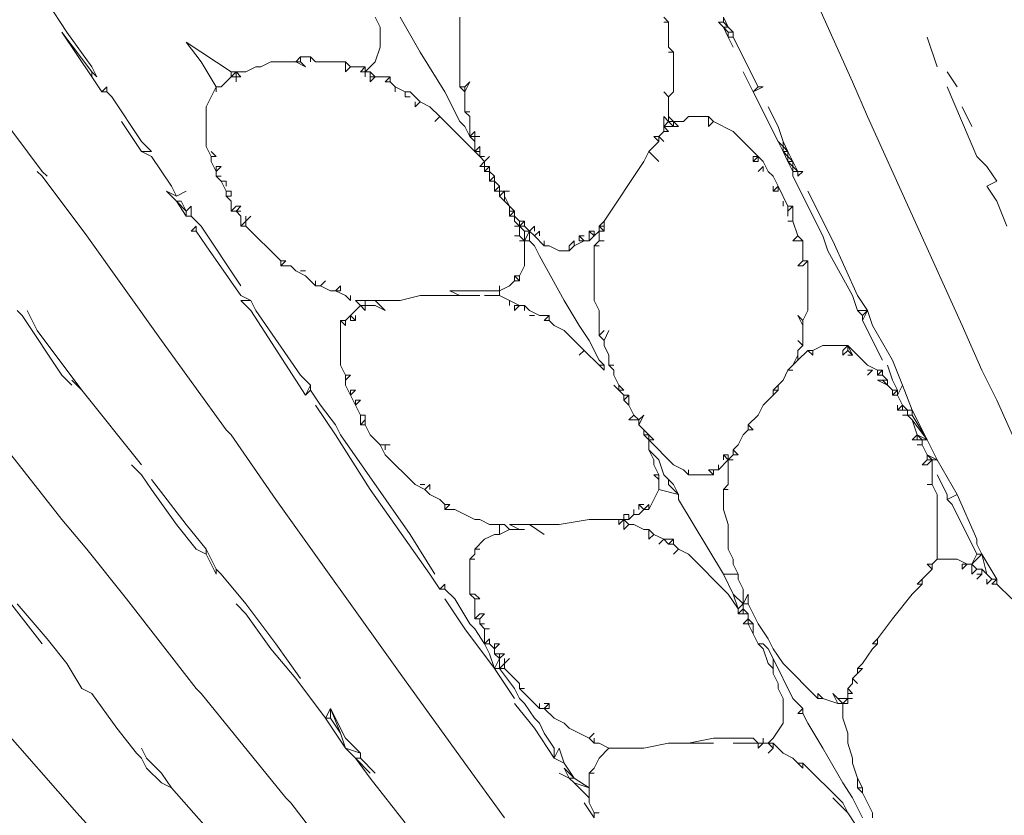
# Model space of a CAD drawing. Units: millimetres. Extents: x 0 to 1188, y 0 to 840.
# Drawn here: x 318 to 343, y 561 to 581 of the extents above; entities that cross this region are included whole.
import ezdxf

# ---------------------------------------------------------------- set-up
doc = ezdxf.new("R2010")
doc.units = ezdxf.units.MM

msp = doc.modelspace()

# ---------------------------------------------------------------- linework, layer by layer
at = {"lineweight": 0}
for p, q in [((337.79, 581.951), (338.915, 579.451)), ((318.665, 581.451), (319.165, 580.701)), ((326.915, 581.076), (327.04, 580.826)), ((327.54, 581.076), (328.04, 580.201)), ((329.04, 579.326), (329.04, 581.076)), ((334.29, 580.951), (334.165, 581.076)), ((334.29, 580.951), (334.165, 580.951)), ((334.29, 580.326), (334.29, 580.951)), ((335.54, 580.951), (335.665, 580.951)), ((335.665, 580.826), (335.54, 580.951)), ((335.665, 580.951), (335.665, 581.076)), ((335.665, 581.076), (335.79, 580.826)), ((335.79, 580.826), (335.665, 580.951)), ((319.79, 579.576), (319.04, 580.701)), ((319.04, 580.701), (319.79, 579.701)), ((319.79, 579.826), (319.165, 580.701)), ((327.04, 580.826), (327.04, 580.326)), ((335.665, 580.826), (335.79, 580.826)), ((335.79, 580.576), (335.665, 580.826)), ((335.665, 580.826), (335.79, 580.701)), ((335.79, 580.826), (335.915, 580.701)), ((335.915, 580.701), (335.79, 580.701)), ((335.79, 580.701), (335.79, 580.576)), ((335.915, 580.576), (335.915, 580.701)), ((322.165, 580.451), (322.54, 579.951)), ((322.165, 580.451), (323.29, 579.701)), ((335.915, 580.576), (335.79, 580.576)), ((335.79, 580.576), (335.915, 580.326)), ((335.915, 580.576), (336.54, 579.326)), ((340.79, 580.576), (341.04, 579.826)), ((326.915, 579.951), (327.04, 580.326)), ((328.04, 580.201), (328.665, 579.201)), ((334.29, 580.326), (334.415, 580.201)), ((334.415, 580.201), (334.29, 580.201)), ((334.415, 580.201), (334.415, 579.201)), ((322.915, 579.326), (322.54, 579.951)), ((324.04, 579.826), (324.29, 579.951)), ((324.29, 579.951), (324.915, 579.951)), ((325.04, 580.076), (324.915, 579.951)), ((325.04, 579.951), (324.915, 579.951)), ((324.915, 579.951), (325.165, 579.826)), ((325.29, 580.076), (325.04, 580.076)), ((325.04, 580.076), (325.04, 579.951)), ((325.04, 579.951), (325.165, 579.826)), ((325.29, 580.076), (325.415, 579.951)), ((325.29, 580.076), (325.29, 579.951)), ((325.415, 579.951), (326.165, 579.951)), ((326.29, 579.826), (326.165, 579.951)), ((326.165, 579.701), (326.165, 579.951)), ((326.665, 579.701), (326.915, 579.951)), ((319.79, 579.826), (319.915, 579.576)), ((319.79, 579.701), (319.79, 579.576)), ((319.915, 579.576), (319.79, 579.701)), ((323.29, 579.576), (323.29, 579.701)), ((323.29, 579.576), (323.415, 579.701)), ((323.415, 579.701), (323.29, 579.701)), ((323.415, 579.701), (323.665, 579.701)), ((323.54, 579.576), (323.415, 579.701)), ((323.415, 579.701), (323.415, 579.576)), ((323.915, 579.826), (323.665, 579.701)), ((323.915, 579.826), (324.04, 579.826)), ((326.165, 579.701), (326.29, 579.826)), ((326.665, 579.826), (326.29, 579.826)), ((326.54, 579.701), (326.665, 579.826)), ((326.665, 579.701), (326.54, 579.701)), ((326.665, 579.826), (326.665, 579.701)), ((326.79, 579.701), (326.665, 579.701)), ((326.665, 579.701), (326.665, 579.576)), ((326.79, 579.576), (326.79, 579.701)), ((326.915, 579.576), (326.79, 579.701)), ((336.415, 579.201), (336.165, 579.701)), ((341.29, 579.701), (341.54, 579.326)), ((319.79, 579.576), (320.04, 579.201)), ((323.29, 579.576), (323.04, 579.326)), ((323.415, 579.576), (323.29, 579.576)), ((323.415, 579.576), (323.54, 579.576)), ((323.415, 579.576), (323.415, 579.451)), ((326.79, 579.576), (326.915, 579.576)), ((326.79, 579.576), (326.79, 579.451)), ((326.79, 579.451), (326.915, 579.576)), ((326.915, 579.576), (327.29, 579.576)), ((327.29, 579.576), (327.165, 579.451)), ((327.165, 579.451), (327.29, 579.451)), ((327.29, 579.576), (327.29, 579.451)), ((327.29, 579.451), (327.415, 579.326)), ((329.165, 579.326), (329.29, 579.451)), ((329.165, 579.201), (329.29, 579.451)), ((339.29, 578.576), (338.915, 579.451)), ((318.54, 577.201), (317.04, 579.201)), ((320.04, 579.201), (320.165, 579.326)), ((320.165, 579.201), (320.04, 579.201)), ((320.165, 579.201), (320.165, 579.326)), ((320.29, 579.076), (320.165, 579.201)), ((322.915, 579.326), (322.665, 578.826)), ((322.915, 579.201), (322.915, 579.326)), ((323.04, 579.326), (322.915, 579.326)), ((327.665, 579.201), (327.415, 579.326)), ((327.415, 579.326), (327.415, 579.201)), ((327.665, 579.201), (327.79, 579.201)), ((327.665, 579.076), (327.665, 579.201)), ((327.79, 579.201), (328.04, 578.951)), ((328.665, 579.201), (329.04, 578.451)), ((329.04, 579.326), (329.165, 579.326)), ((329.165, 579.201), (329.04, 579.326)), ((329.165, 579.326), (329.165, 579.201)), ((329.165, 578.701), (329.165, 579.201)), ((334.29, 579.076), (334.165, 579.201)), ((334.29, 579.076), (334.415, 579.201)), ((336.415, 579.201), (336.54, 579.326)), ((336.415, 579.201), (336.665, 579.326)), ((337.04, 577.951), (336.415, 579.201)), ((336.54, 579.326), (336.665, 579.326)), ((341.29, 579.326), (342.04, 577.576)), ((321.04, 577.951), (320.29, 579.076)), ((327.665, 579.076), (327.79, 579.076)), ((328.04, 578.951), (327.915, 578.826)), ((327.915, 578.951), (327.915, 578.826)), ((328.29, 578.826), (328.04, 578.951)), ((334.29, 578.576), (334.29, 579.076)), ((322.665, 578.826), (322.665, 577.826)), ((328.29, 578.826), (328.54, 578.576)), ((329.29, 578.576), (329.165, 578.701)), ((329.165, 578.701), (329.29, 578.701)), ((336.79, 578.826), (337.04, 578.326)), ((341.665, 578.826), (341.915, 578.326)), ((320.54, 578.451), (321.04, 577.701)), ((328.54, 578.576), (328.415, 578.451)), ((329.415, 577.701), (328.54, 578.576)), ((329.165, 578.326), (329.04, 578.451)), ((329.29, 578.076), (329.29, 578.576)), ((334.165, 578.576), (334.29, 578.451)), ((334.165, 578.576), (334.165, 578.326)), ((334.29, 578.451), (334.165, 578.326)), ((334.415, 578.451), (334.29, 578.576)), ((334.29, 578.576), (334.29, 578.451)), ((334.415, 578.451), (334.29, 578.451)), ((334.29, 578.451), (334.415, 578.326)), ((334.415, 578.451), (334.54, 578.326)), ((334.665, 578.451), (334.415, 578.451)), ((334.415, 578.326), (334.415, 578.451)), ((334.79, 578.576), (334.665, 578.451)), ((334.79, 578.576), (335.29, 578.576)), ((335.29, 578.576), (335.415, 578.451)), ((335.29, 578.576), (335.29, 578.326)), ((335.29, 578.326), (335.415, 578.451)), ((335.915, 578.201), (335.415, 578.451)), ((339.29, 578.576), (340.54, 575.826)), ((329.29, 578.076), (329.165, 578.326)), ((329.29, 578.076), (329.415, 578.201)), ((329.415, 578.201), (329.415, 578.076)), ((334.04, 578.076), (334.165, 578.201)), ((334.165, 578.326), (334.29, 578.201)), ((334.415, 578.326), (334.165, 578.326)), ((334.165, 578.326), (334.165, 578.201)), ((334.29, 578.201), (334.165, 578.201)), ((334.415, 578.326), (334.54, 578.326)), ((336.54, 577.576), (335.915, 578.201)), ((337.165, 577.951), (337.04, 578.326)), ((321.04, 577.951), (321.29, 577.701)), ((329.415, 577.951), (329.29, 578.076)), ((329.415, 578.076), (329.29, 578.076)), ((329.415, 577.951), (329.415, 578.076)), ((329.54, 578.076), (329.415, 578.076)), ((329.415, 577.701), (329.415, 577.951)), ((333.79, 577.701), (334.04, 577.951)), ((334.04, 577.951), (333.915, 578.076)), ((333.915, 578.076), (334.04, 578.076)), ((334.04, 578.076), (334.04, 577.951)), ((334.165, 577.951), (334.04, 578.076)), ((337.165, 577.826), (337.04, 577.951)), ((337.04, 577.951), (337.165, 577.701)), ((337.165, 577.826), (337.165, 577.951)), ((337.165, 577.951), (337.29, 577.701)), ((321.29, 577.576), (321.04, 577.701)), ((321.29, 577.701), (321.04, 577.701)), ((322.665, 577.826), (322.79, 577.576)), ((322.915, 577.576), (322.79, 577.701)), ((329.54, 577.826), (329.415, 577.701)), ((329.415, 577.701), (329.54, 577.576)), ((329.54, 577.701), (329.415, 577.701)), ((329.54, 577.826), (329.54, 577.701)), ((329.54, 577.576), (329.54, 577.701)), ((333.665, 577.451), (333.79, 577.701)), ((333.79, 577.701), (334.04, 577.451)), ((337.165, 577.701), (337.165, 577.826)), ((337.29, 577.701), (337.165, 577.826)), ((337.29, 577.451), (337.165, 577.701)), ((337.29, 577.576), (337.165, 577.701)), ((337.165, 577.701), (337.29, 577.701)), ((337.415, 577.451), (337.29, 577.701)), ((337.29, 577.701), (337.29, 577.576)), ((321.29, 577.576), (321.79, 576.826)), ((322.79, 577.576), (322.915, 577.576)), ((322.79, 577.576), (322.79, 577.451)), ((322.915, 577.201), (322.79, 577.451)), ((329.665, 577.451), (329.54, 577.576)), ((329.54, 577.576), (329.665, 577.576)), ((329.665, 577.451), (329.54, 577.326)), ((329.665, 577.451), (329.79, 577.576)), ((329.665, 577.326), (329.665, 577.451)), ((333.665, 577.451), (332.665, 575.951)), ((336.415, 577.451), (336.415, 577.576)), ((336.415, 577.576), (336.54, 577.576)), ((336.415, 577.451), (336.54, 577.576)), ((336.54, 577.451), (336.415, 577.451)), ((336.54, 577.451), (336.54, 577.576)), ((336.54, 577.576), (336.665, 577.451)), ((336.79, 577.201), (336.665, 577.451)), ((337.29, 577.576), (337.415, 577.451)), ((337.29, 577.576), (337.29, 577.451)), ((337.415, 577.326), (337.29, 577.451)), ((337.29, 577.451), (337.415, 577.201)), ((337.29, 577.451), (337.415, 577.451)), ((337.54, 577.201), (337.415, 577.451)), ((337.415, 577.451), (337.415, 577.326)), ((342.29, 577.326), (342.04, 577.576)), ((318.54, 577.076), (318.415, 577.201)), ((318.665, 577.076), (318.54, 577.201)), ((322.915, 577.201), (323.04, 577.326)), ((323.04, 577.326), (322.915, 577.326)), ((322.915, 577.326), (322.915, 577.201)), ((322.915, 577.076), (322.915, 577.201)), ((329.54, 577.326), (329.665, 577.326)), ((329.79, 577.326), (329.665, 577.201)), ((329.665, 577.326), (329.79, 577.326)), ((329.665, 577.201), (329.665, 577.326)), ((329.79, 577.201), (329.665, 577.201)), ((329.79, 577.326), (329.79, 577.201)), ((329.915, 577.076), (329.79, 577.201)), ((329.79, 577.201), (329.79, 576.951)), ((336.665, 577.326), (336.54, 577.201)), ((336.665, 577.201), (336.665, 577.326)), ((336.915, 577.076), (336.79, 577.201)), ((337.54, 577.201), (337.415, 577.326)), ((337.415, 577.326), (337.415, 577.201)), ((337.415, 577.201), (337.54, 577.201)), ((337.415, 577.201), (337.415, 577.076)), ((337.54, 577.201), (337.665, 577.201)), ((337.54, 577.201), (337.54, 577.076)), ((337.54, 577.076), (337.665, 577.201)), ((342.54, 576.951), (342.29, 577.326)), ((318.54, 577.076), (319.665, 575.576)), ((323.04, 576.951), (322.915, 577.076)), ((323.04, 577.076), (322.915, 577.076)), ((323.04, 576.951), (323.165, 576.701)), ((323.165, 576.951), (323.04, 576.951)), ((323.165, 576.951), (323.165, 576.826)), ((329.79, 576.951), (329.915, 577.076)), ((329.79, 576.951), (329.915, 576.951)), ((329.915, 576.951), (329.915, 577.076)), ((330.04, 576.826), (329.915, 576.951)), ((329.915, 576.951), (329.915, 576.701)), ((336.915, 577.076), (337.04, 576.826)), ((338.165, 575.576), (337.415, 577.076)), ((342.54, 576.951), (342.29, 576.826)), ((321.665, 576.701), (321.915, 576.576)), ((321.665, 576.701), (321.915, 576.451)), ((321.915, 576.576), (321.79, 576.826)), ((322.165, 576.701), (321.915, 576.576)), ((323.165, 576.701), (323.29, 576.701)), ((323.165, 576.576), (323.165, 576.701)), ((323.29, 576.701), (323.29, 576.576)), ((329.915, 576.701), (330.04, 576.826)), ((330.04, 576.701), (329.915, 576.701)), ((330.04, 576.826), (330.04, 576.701)), ((330.04, 576.701), (330.165, 576.701)), ((330.165, 576.701), (330.04, 576.576)), ((330.04, 576.576), (330.04, 576.701)), ((330.29, 576.701), (330.165, 576.701)), ((330.165, 576.701), (330.165, 576.576)), ((336.915, 576.701), (336.915, 576.826)), ((336.915, 576.701), (337.04, 576.826)), ((337.04, 576.701), (336.915, 576.701)), ((337.04, 576.701), (337.04, 576.826)), ((337.04, 576.826), (337.29, 576.326)), ((337.79, 576.701), (338.415, 575.451)), ((342.54, 576.451), (342.29, 576.826)), ((321.915, 576.451), (322.04, 576.451)), ((322.165, 576.076), (321.915, 576.451)), ((322.165, 576.201), (321.915, 576.451)), ((322.04, 576.451), (322.165, 576.201)), ((323.29, 576.451), (323.165, 576.576)), ((323.29, 576.576), (323.165, 576.576)), ((323.29, 576.451), (323.29, 576.201)), ((330.165, 576.451), (330.04, 576.576)), ((330.165, 576.451), (330.165, 576.576)), ((330.29, 576.326), (330.165, 576.576)), ((330.165, 576.451), (330.29, 576.326)), ((337.165, 576.451), (337.165, 576.326)), ((342.79, 575.826), (342.54, 576.451)), ((322.165, 576.201), (322.29, 576.326)), ((322.165, 576.201), (322.165, 576.076)), ((322.29, 576.326), (322.29, 576.076)), ((323.415, 576.326), (323.29, 576.201)), ((323.29, 576.201), (323.415, 576.201)), ((323.415, 576.326), (323.54, 576.326)), ((323.54, 576.326), (323.415, 576.201)), ((323.54, 576.201), (323.415, 576.201)), ((323.415, 576.201), (323.54, 576.076)), ((330.29, 576.201), (330.29, 576.326)), ((330.29, 576.326), (330.415, 576.201)), ((330.29, 576.076), (330.29, 576.201)), ((330.415, 576.201), (330.29, 576.076)), ((330.415, 576.201), (330.29, 576.201)), ((330.415, 576.201), (330.415, 576.076)), ((337.29, 576.201), (337.29, 576.326)), ((337.415, 576.326), (337.29, 576.201)), ((337.29, 576.326), (337.415, 576.326)), ((337.29, 576.076), (337.29, 576.201)), ((337.415, 576.326), (337.415, 575.951)), ((322.165, 576.076), (322.29, 576.076)), ((322.29, 576.076), (322.54, 575.826)), ((323.54, 575.826), (323.54, 576.076)), ((323.665, 575.951), (323.54, 575.826)), ((323.79, 576.076), (323.665, 575.951)), ((323.665, 576.076), (323.665, 575.951)), ((323.665, 575.951), (323.665, 575.826)), ((330.29, 576.076), (330.415, 576.076)), ((330.415, 576.076), (330.54, 575.951)), ((330.415, 576.076), (330.415, 575.951)), ((330.54, 575.826), (330.415, 575.951)), ((330.665, 575.951), (330.54, 575.826)), ((330.54, 575.951), (330.54, 575.826)), ((330.665, 575.951), (330.54, 575.951)), ((330.665, 575.826), (330.665, 575.951)), ((332.665, 575.951), (332.54, 575.826)), ((332.665, 575.826), (332.665, 575.951)), ((337.29, 575.951), (337.415, 575.951)), ((337.415, 575.951), (337.54, 575.576)), ((322.415, 575.826), (322.29, 575.701)), ((322.415, 575.701), (322.29, 575.701)), ((322.415, 575.701), (322.415, 575.826)), ((322.415, 575.701), (322.665, 575.326)), ((322.54, 575.826), (323.54, 574.326)), ((323.665, 575.826), (323.54, 575.826)), ((324.54, 574.951), (323.665, 575.826)), ((330.415, 575.826), (330.54, 575.826)), ((330.54, 575.826), (330.665, 575.826)), ((330.54, 575.576), (330.54, 575.826)), ((330.54, 575.826), (330.665, 575.701)), ((330.79, 575.701), (330.665, 575.826)), ((330.665, 575.701), (330.79, 575.701)), ((330.665, 575.451), (330.665, 575.701)), ((330.79, 575.701), (330.665, 575.451)), ((330.79, 575.701), (330.915, 575.826)), ((330.79, 575.451), (330.79, 575.701)), ((330.79, 575.701), (330.915, 575.576)), ((330.915, 575.701), (330.915, 575.826)), ((330.915, 575.576), (331.04, 575.701)), ((331.04, 575.701), (331.04, 575.576)), ((332.415, 575.576), (332.29, 575.701)), ((332.29, 575.701), (332.415, 575.701)), ((332.29, 575.701), (332.29, 575.451)), ((332.415, 575.701), (332.415, 575.576)), ((332.415, 575.576), (332.54, 575.701)), ((332.665, 575.826), (332.54, 575.826)), ((332.54, 575.826), (332.665, 575.701)), ((332.54, 575.826), (332.54, 575.701)), ((332.54, 575.701), (332.665, 575.701)), ((332.54, 575.451), (332.54, 575.701)), ((332.665, 575.701), (332.665, 575.826)), ((340.54, 575.826), (341.665, 573.326)), ((319.665, 575.576), (321.54, 572.951)), ((330.415, 575.576), (330.54, 575.576)), ((330.54, 575.576), (330.665, 575.451)), ((330.665, 575.451), (330.54, 575.451)), ((330.665, 575.451), (330.79, 575.451)), ((330.665, 574.826), (330.665, 575.451)), ((330.79, 575.451), (330.915, 575.326)), ((330.915, 575.576), (331.165, 575.326)), ((331.165, 575.451), (331.165, 575.326)), ((331.915, 575.451), (331.79, 575.326)), ((331.915, 575.451), (331.915, 575.326)), ((331.915, 575.326), (332.165, 575.451)), ((332.04, 575.576), (332.165, 575.576)), ((332.04, 575.451), (332.04, 575.576)), ((332.165, 575.451), (332.04, 575.576)), ((332.165, 575.451), (332.04, 575.451)), ((332.29, 575.451), (332.165, 575.451)), ((332.29, 575.451), (332.415, 575.576)), ((332.54, 575.451), (332.415, 575.326)), ((332.665, 575.451), (332.54, 575.451)), ((337.54, 575.576), (337.415, 575.451)), ((337.415, 575.451), (337.665, 575.451)), ((337.665, 575.451), (337.54, 575.576)), ((337.665, 575.451), (337.665, 574.951)), ((338.29, 575.201), (338.165, 575.576)), ((339.04, 574.076), (338.415, 575.451)), ((323.54, 574.076), (322.665, 575.326)), ((331.04, 575.076), (330.915, 575.326)), ((331.165, 575.326), (331.29, 575.326)), ((331.29, 575.326), (331.54, 575.201)), ((331.79, 575.201), (331.54, 575.201)), ((331.79, 575.201), (331.79, 575.326)), ((331.915, 575.326), (331.79, 575.201)), ((332.415, 575.326), (332.54, 575.326)), ((332.415, 573.951), (332.415, 575.326)), ((338.29, 575.201), (338.915, 574.076)), ((324.54, 574.826), (324.54, 574.951)), ((324.54, 574.826), (324.665, 574.951)), ((324.665, 574.951), (324.54, 574.951)), ((331.04, 575.076), (331.665, 573.951)), ((337.665, 574.951), (337.54, 574.826)), ((337.79, 574.951), (337.665, 574.826)), ((337.79, 574.951), (337.665, 574.951)), ((337.79, 573.701), (337.79, 574.951)), ((324.79, 574.826), (324.54, 574.826)), ((324.915, 574.701), (324.79, 574.826)), ((324.915, 574.701), (325.165, 574.576)), ((325.04, 574.701), (325.165, 574.701)), ((330.54, 574.576), (330.665, 574.826)), ((337.665, 574.826), (337.54, 574.826)), ((325.415, 574.326), (325.165, 574.576)), ((325.415, 574.451), (325.415, 574.326)), ((325.54, 574.326), (325.665, 574.451)), ((330.415, 574.451), (330.29, 574.326)), ((330.54, 574.576), (330.415, 574.576)), ((330.415, 574.576), (330.54, 574.451)), ((330.415, 574.451), (330.415, 574.576)), ((330.415, 574.451), (330.54, 574.451)), ((330.54, 574.576), (330.54, 574.451)), ((325.54, 574.326), (325.415, 574.326)), ((325.54, 574.326), (325.79, 574.201)), ((325.79, 574.201), (325.915, 574.201)), ((325.915, 574.201), (326.04, 574.326)), ((326.04, 574.201), (325.915, 574.201)), ((325.915, 574.201), (326.165, 574.076)), ((326.04, 574.326), (326.04, 574.201)), ((329.04, 574.076), (328.79, 574.201)), ((330.04, 574.201), (328.79, 574.201)), ((330.04, 574.326), (330.04, 574.201)), ((330.04, 574.201), (330.29, 574.326)), ((330.04, 574.201), (330.04, 574.076)), ((323.79, 573.951), (323.54, 574.076)), ((326.29, 573.951), (326.165, 574.076)), ((326.29, 573.951), (326.29, 574.076)), ((328.04, 574.076), (327.54, 573.951)), ((329.04, 574.076), (328.04, 574.076)), ((329.04, 574.076), (329.54, 574.076)), ((329.665, 574.076), (330.04, 574.076)), ((330.29, 573.951), (330.04, 574.076)), ((338.915, 574.076), (339.04, 573.701)), ((339.04, 574.076), (339.29, 573.701)), ((323.54, 573.951), (323.79, 573.951)), ((323.79, 573.701), (323.54, 573.951)), ((323.79, 573.951), (323.915, 573.701)), ((326.29, 573.576), (326.54, 573.826)), ((326.415, 573.951), (326.54, 573.826)), ((326.415, 573.951), (326.665, 573.951)), ((326.665, 573.826), (326.54, 573.826)), ((326.54, 573.826), (326.665, 573.701)), ((326.665, 573.826), (326.665, 573.951)), ((326.915, 573.951), (326.665, 573.951)), ((326.665, 573.701), (326.665, 573.826)), ((326.915, 573.826), (326.665, 573.826)), ((326.915, 573.951), (327.165, 573.701)), ((326.915, 573.951), (327.54, 573.951)), ((326.915, 573.826), (327.165, 573.701)), ((330.29, 573.826), (330.29, 573.951)), ((330.29, 573.951), (330.54, 573.826)), ((330.415, 573.701), (330.415, 573.826)), ((330.415, 573.701), (330.54, 573.826)), ((330.54, 573.826), (330.415, 573.826)), ((330.54, 573.826), (330.665, 573.826)), ((330.79, 573.701), (330.665, 573.826)), ((330.665, 573.826), (330.665, 573.701)), ((332.04, 573.326), (331.665, 573.951)), ((332.415, 573.951), (332.54, 573.701)), ((318.04, 573.576), (317.915, 573.701)), ((318.04, 573.576), (319.04, 572.076)), ((318.165, 573.701), (318.415, 573.201)), ((324.915, 571.951), (323.79, 573.701)), ((325.04, 572.076), (323.915, 573.701)), ((326.29, 573.576), (326.165, 573.451)), ((326.29, 573.576), (326.415, 573.451)), ((326.29, 573.451), (326.29, 573.576)), ((326.415, 573.576), (326.415, 573.451)), ((330.79, 573.701), (331.04, 573.576)), ((330.915, 573.576), (330.79, 573.576)), ((331.29, 573.576), (331.04, 573.576)), ((331.29, 573.576), (331.165, 573.451)), ((331.29, 573.576), (331.29, 573.451)), ((332.54, 573.076), (332.54, 573.701)), ((337.665, 573.451), (337.54, 573.576)), ((337.54, 573.576), (337.665, 573.326)), ((337.665, 573.451), (337.79, 573.701)), ((339.29, 573.701), (339.04, 573.701)), ((339.04, 573.701), (339.165, 573.576)), ((339.165, 573.576), (339.29, 573.701)), ((339.165, 573.451), (339.29, 573.701)), ((339.165, 573.576), (339.165, 573.451)), ((339.29, 573.701), (339.415, 573.326)), ((326.165, 573.326), (326.04, 573.451)), ((326.04, 573.451), (326.165, 573.451)), ((326.04, 573.451), (326.04, 572.326)), ((326.165, 573.451), (326.165, 573.326)), ((326.29, 573.451), (326.415, 573.451)), ((331.165, 573.451), (331.29, 573.451)), ((331.29, 573.451), (331.415, 573.326)), ((331.415, 573.326), (331.665, 573.201)), ((332.04, 573.326), (332.29, 572.951)), ((337.665, 573.326), (337.665, 573.451)), ((337.665, 572.826), (337.665, 573.326)), ((339.165, 573.451), (339.665, 572.451)), ((339.915, 572.451), (339.415, 573.326)), ((341.665, 573.326), (342.165, 572.201)), ((318.415, 573.201), (319.54, 571.701)), ((332.165, 572.701), (331.665, 573.201)), ((332.665, 573.201), (332.54, 573.076)), ((332.54, 573.076), (332.665, 572.951)), ((332.665, 572.951), (332.79, 573.201)), ((323.165, 570.701), (321.54, 572.951)), ((332.29, 572.951), (332.54, 572.451)), ((332.665, 572.826), (332.665, 572.951)), ((332.665, 572.826), (332.79, 572.576)), ((337.665, 572.826), (337.54, 572.951)), ((337.665, 572.826), (337.54, 572.701)), ((338.165, 572.826), (337.915, 572.701)), ((338.79, 572.826), (338.165, 572.826)), ((338.79, 572.826), (338.665, 572.701)), ((338.79, 572.701), (338.79, 572.826)), ((338.915, 572.576), (338.79, 572.826)), ((338.79, 572.826), (339.29, 572.326)), ((332.165, 572.701), (332.04, 572.576)), ((332.165, 572.701), (332.54, 572.326)), ((332.79, 572.326), (332.79, 572.576)), ((337.54, 572.576), (337.415, 572.326)), ((337.54, 572.701), (337.54, 572.576)), ((337.54, 572.451), (337.79, 572.701)), ((337.54, 572.451), (337.54, 572.576)), ((337.915, 572.701), (337.79, 572.701)), ((337.79, 572.701), (337.915, 572.576)), ((337.915, 572.576), (337.915, 572.701)), ((338.79, 572.701), (338.665, 572.576)), ((338.665, 572.701), (338.665, 572.576)), ((338.915, 572.576), (338.79, 572.701)), ((338.79, 572.576), (338.915, 572.576)), ((326.04, 572.326), (326.165, 572.076)), ((332.54, 572.451), (332.665, 572.326)), ((332.665, 572.326), (332.54, 572.326)), ((332.54, 572.326), (332.665, 572.201)), ((332.665, 572.326), (332.665, 572.201)), ((332.79, 572.326), (332.915, 572.326)), ((332.915, 572.201), (332.79, 572.326)), ((337.29, 572.201), (337.415, 572.326)), ((337.54, 572.451), (337.415, 572.326)), ((339.29, 572.326), (339.54, 572.201)), ((339.915, 571.951), (339.79, 572.326)), ((340.165, 571.826), (339.915, 572.451)), ((319.29, 571.826), (319.04, 572.076)), ((325.04, 572.076), (325.29, 571.826)), ((326.165, 571.951), (326.165, 572.076)), ((326.29, 572.076), (326.165, 571.951)), ((326.29, 572.076), (326.165, 572.076)), ((332.915, 572.076), (332.915, 572.201)), ((333.04, 571.826), (332.915, 572.076)), ((337.29, 572.201), (337.165, 571.951)), ((337.415, 572.201), (337.29, 572.201)), ((339.29, 572.201), (339.415, 572.201)), ((339.29, 572.076), (339.415, 572.201)), ((339.665, 572.201), (339.54, 572.076)), ((339.665, 572.201), (339.54, 572.201)), ((339.54, 572.201), (339.54, 572.076)), ((339.665, 572.076), (339.54, 572.076)), ((339.665, 572.076), (339.665, 572.201)), ((339.79, 571.951), (339.665, 572.076)), ((342.165, 572.201), (342.54, 571.451)), ((319.54, 571.701), (319.29, 571.951)), ((324.915, 571.951), (325.165, 571.576)), ((325.165, 571.576), (325.29, 571.826)), ((325.29, 571.826), (325.29, 571.701)), ((326.165, 571.826), (326.165, 571.951)), ((326.29, 571.576), (326.165, 571.826)), ((333.04, 571.701), (332.915, 571.826)), ((333.04, 571.826), (333.165, 571.701)), ((333.04, 571.701), (333.04, 571.826)), ((337.04, 571.826), (336.915, 571.701)), ((337.04, 571.826), (337.165, 571.951)), ((337.04, 571.826), (337.04, 571.701)), ((339.79, 571.826), (339.54, 571.951)), ((339.665, 571.951), (339.54, 571.951)), ((339.665, 571.951), (339.79, 571.951)), ((339.79, 571.826), (339.665, 571.951)), ((339.79, 571.826), (339.79, 571.951)), ((339.79, 571.826), (339.915, 571.701)), ((340.04, 571.701), (339.915, 571.951)), ((340.04, 571.576), (340.165, 571.826)), ((340.165, 571.826), (340.415, 571.201)), ((321.04, 569.826), (319.54, 571.701)), ((325.29, 571.701), (325.165, 571.576)), ((325.29, 571.701), (325.54, 571.326)), ((326.29, 571.576), (326.29, 571.701)), ((326.29, 571.701), (326.415, 571.701)), ((326.29, 571.576), (326.415, 571.701)), ((326.29, 571.576), (326.415, 571.326)), ((333.165, 571.701), (333.04, 571.701)), ((333.04, 571.701), (333.165, 571.576)), ((333.29, 571.576), (333.165, 571.451)), ((333.29, 571.576), (333.165, 571.576)), ((333.165, 571.576), (333.165, 571.451)), ((333.29, 571.326), (333.29, 571.576)), ((336.665, 571.326), (336.915, 571.576)), ((337.04, 571.701), (336.915, 571.576)), ((337.04, 571.701), (336.915, 571.701)), ((336.915, 571.701), (336.915, 571.576)), ((340.04, 571.701), (339.915, 571.576)), ((340.04, 571.701), (339.915, 571.701)), ((339.915, 571.701), (339.915, 571.576)), ((340.04, 571.576), (339.915, 571.576)), ((340.04, 571.576), (340.04, 571.701)), ((340.165, 571.326), (340.04, 571.576)), ((325.415, 571.326), (325.915, 570.576)), ((325.54, 571.326), (325.915, 570.826)), ((326.415, 571.326), (326.415, 571.451)), ((326.415, 571.326), (326.54, 571.451)), ((326.54, 571.451), (326.415, 571.451)), ((326.415, 571.326), (326.54, 571.076)), ((333.165, 571.451), (333.29, 571.326)), ((333.415, 571.076), (333.29, 571.326)), ((336.665, 571.326), (336.54, 571.076)), ((340.04, 571.326), (340.04, 571.201)), ((340.04, 571.201), (340.165, 571.326)), ((340.29, 571.201), (340.165, 571.326)), ((340.165, 571.326), (340.165, 571.201)), ((342.54, 571.451), (343.04, 570.326)), ((326.54, 571.076), (326.665, 571.076)), ((326.54, 570.826), (326.54, 571.076)), ((326.665, 570.951), (326.665, 571.076)), ((333.29, 570.951), (333.415, 571.076)), ((333.54, 570.951), (333.415, 571.076)), ((333.54, 570.951), (333.665, 571.076)), ((333.665, 571.076), (333.54, 570.826)), ((336.29, 570.826), (336.54, 571.076)), ((340.165, 571.201), (340.04, 571.201)), ((340.165, 571.201), (340.29, 571.201)), ((340.29, 571.076), (340.165, 571.076)), ((340.415, 571.201), (340.29, 571.201)), ((340.29, 571.201), (340.29, 571.076)), ((340.415, 571.076), (340.29, 571.076)), ((340.29, 571.076), (340.415, 570.951)), ((340.415, 571.076), (340.415, 571.201)), ((340.415, 571.201), (340.79, 570.451)), ((340.79, 570.451), (340.415, 571.076)), ((326.04, 570.576), (325.915, 570.826)), ((326.665, 570.951), (326.54, 570.826)), ((326.54, 570.826), (326.665, 570.826)), ((326.665, 570.826), (326.665, 570.951)), ((326.665, 570.826), (326.79, 570.576)), ((333.29, 570.951), (333.54, 570.951)), ((333.54, 570.826), (333.54, 570.951)), ((333.54, 570.826), (333.665, 570.701)), ((336.29, 570.826), (336.415, 570.701)), ((336.29, 570.826), (336.29, 570.701)), ((340.54, 570.576), (340.415, 570.951)), ((340.415, 570.951), (340.79, 570.451)), ((323.165, 570.701), (323.29, 570.576)), ((323.29, 570.576), (324.415, 568.951)), ((326.79, 569.201), (325.915, 570.576)), ((326.04, 570.576), (327.79, 568.076)), ((327.04, 570.326), (326.79, 570.576)), ((333.665, 570.701), (333.79, 570.576)), ((333.665, 570.576), (333.665, 570.701)), ((333.665, 570.576), (333.79, 570.451)), ((333.79, 570.576), (333.665, 570.576)), ((333.79, 570.451), (333.79, 570.576)), ((333.79, 570.576), (333.915, 570.451)), ((336.04, 570.326), (336.165, 570.576)), ((336.29, 570.701), (336.165, 570.576)), ((336.415, 570.701), (336.29, 570.701)), ((340.415, 570.451), (340.54, 570.576)), ((340.665, 570.451), (340.54, 570.576)), ((340.54, 570.576), (340.54, 570.451)), ((340.79, 570.451), (340.54, 570.576)), ((327.165, 570.326), (327.04, 570.326)), ((327.165, 570.076), (327.04, 570.326)), ((327.29, 570.326), (327.165, 570.326)), ((327.165, 570.326), (327.165, 570.201)), ((333.79, 570.451), (333.79, 570.201)), ((333.915, 570.451), (333.79, 570.451)), ((334.415, 569.826), (333.79, 570.451)), ((335.915, 570.201), (336.04, 570.326)), ((340.54, 570.451), (340.415, 570.451)), ((340.54, 570.451), (340.665, 570.451)), ((340.54, 570.326), (340.665, 570.326)), ((340.665, 570.451), (340.79, 570.451)), ((340.665, 570.326), (340.665, 570.451)), ((340.665, 570.326), (340.79, 570.076)), ((341.04, 569.951), (340.79, 570.451)), ((317.665, 570.201), (319.04, 568.451)), ((327.165, 570.076), (327.915, 569.326)), ((333.915, 569.951), (333.79, 570.201)), ((333.79, 570.201), (334.04, 569.951)), ((335.665, 570.076), (335.79, 570.076)), ((335.665, 570.076), (335.79, 569.951)), ((335.665, 570.076), (335.665, 569.951)), ((335.79, 570.076), (335.79, 569.951)), ((335.79, 569.951), (335.915, 570.076)), ((335.915, 570.076), (335.915, 570.201)), ((336.04, 570.076), (335.915, 570.201)), ((336.04, 570.076), (335.915, 570.076)), ((341.04, 569.951), (340.79, 570.076)), ((340.79, 570.076), (340.915, 569.951)), ((340.79, 569.951), (340.79, 570.076)), ((321.04, 569.576), (320.79, 569.826)), ((333.915, 569.951), (333.915, 569.826)), ((334.04, 569.576), (333.915, 569.826)), ((334.04, 569.951), (334.165, 569.576)), ((334.415, 569.826), (334.665, 569.701)), ((335.79, 569.951), (335.54, 569.701)), ((335.54, 569.701), (335.54, 569.826)), ((335.915, 569.951), (335.79, 569.951)), ((335.79, 569.326), (335.79, 569.951)), ((340.79, 569.951), (340.665, 569.826)), ((340.79, 569.826), (340.665, 569.826)), ((340.915, 569.951), (340.79, 569.826)), ((340.915, 569.951), (340.79, 569.951)), ((340.915, 569.951), (341.04, 569.951)), ((340.915, 569.951), (340.915, 569.326)), ((341.04, 569.951), (341.54, 569.076)), ((321.29, 569.201), (321.04, 569.576)), ((333.915, 569.576), (334.04, 569.451)), ((334.04, 569.576), (333.915, 569.576)), ((334.04, 569.451), (334.04, 569.576)), ((334.165, 569.576), (334.29, 569.451)), ((334.79, 569.576), (334.665, 569.701)), ((334.79, 569.701), (334.79, 569.576)), ((334.79, 569.576), (335.415, 569.576)), ((335.29, 569.701), (335.415, 569.701)), ((335.29, 569.701), (335.415, 569.576)), ((335.415, 569.701), (335.54, 569.701)), ((335.415, 569.701), (335.415, 569.576)), ((341.04, 569.576), (341.29, 569.076)), ((321.29, 569.451), (322.165, 568.326)), ((327.915, 569.326), (328.165, 569.201)), ((328.04, 569.326), (328.165, 569.326)), ((328.29, 569.326), (328.165, 569.201)), ((328.29, 569.326), (328.29, 569.201)), ((334.04, 569.201), (334.04, 569.451)), ((334.415, 569.326), (334.29, 569.451)), ((334.29, 569.451), (334.29, 569.326)), ((334.29, 569.326), (334.54, 569.076)), ((334.415, 569.326), (334.54, 569.076)), ((335.665, 569.201), (335.79, 569.326)), ((340.79, 569.326), (340.915, 569.326)), ((341.04, 569.076), (340.915, 569.326)), ((321.915, 568.326), (321.29, 569.201)), ((326.79, 569.201), (327.665, 567.951)), ((328.165, 569.201), (328.29, 569.076)), ((328.29, 569.076), (328.54, 568.951)), ((334.04, 569.201), (333.79, 568.701)), ((334.54, 569.076), (334.04, 569.201)), ((334.54, 568.951), (334.54, 569.076)), ((335.79, 569.201), (335.665, 569.201)), ((335.665, 569.201), (335.665, 568.701)), ((341.04, 567.451), (341.04, 569.076)), ((341.29, 569.076), (341.29, 568.951)), ((341.29, 568.951), (341.54, 569.076)), ((342.04, 567.951), (341.54, 569.076)), ((327.54, 564.576), (324.415, 568.951)), ((328.665, 568.826), (328.54, 568.951)), ((328.79, 568.826), (328.665, 568.701)), ((328.665, 568.826), (328.79, 568.826)), ((328.665, 568.826), (328.665, 568.701)), ((333.54, 568.826), (333.665, 568.826)), ((333.54, 568.701), (333.54, 568.826)), ((333.54, 568.826), (333.665, 568.701)), ((333.79, 568.826), (333.665, 568.701)), ((333.79, 568.701), (333.79, 568.826)), ((334.54, 568.951), (335.665, 567.076)), ((341.415, 568.826), (341.29, 568.951)), ((341.415, 568.826), (342.04, 567.576)), ((328.665, 568.701), (328.915, 568.701)), ((328.915, 568.701), (329.415, 568.451)), ((333.165, 568.576), (333.29, 568.576)), ((333.165, 568.576), (333.165, 568.451)), ((333.415, 568.576), (333.29, 568.451)), ((333.29, 568.451), (333.29, 568.576)), ((333.415, 568.576), (333.415, 568.701)), ((333.54, 568.576), (333.415, 568.576)), ((333.665, 568.701), (333.54, 568.576)), ((333.79, 568.701), (333.665, 568.701)), ((335.665, 568.701), (335.79, 568.326)), ((319.665, 567.701), (319.04, 568.451)), ((321.915, 568.326), (322.415, 567.701)), ((322.165, 568.326), (322.665, 567.701)), ((329.415, 568.451), (329.54, 568.451)), ((329.54, 568.451), (329.79, 568.326)), ((330.04, 568.326), (329.79, 568.326)), ((330.04, 568.326), (330.165, 568.326)), ((330.04, 568.326), (330.04, 568.076)), ((330.29, 568.201), (330.165, 568.326)), ((330.29, 568.326), (330.54, 568.201)), ((330.29, 568.326), (330.79, 568.326)), ((331.165, 568.076), (330.79, 568.326)), ((330.79, 568.326), (331.54, 568.326)), ((332.29, 568.451), (331.54, 568.326)), ((332.29, 568.451), (333.04, 568.451)), ((333.165, 568.451), (333.04, 568.451)), ((333.04, 568.451), (333.04, 568.326)), ((333.04, 568.326), (333.165, 568.451)), ((333.165, 568.451), (333.29, 568.451)), ((333.29, 568.326), (333.165, 568.451)), ((333.165, 568.201), (333.165, 568.451)), ((333.165, 568.201), (333.29, 568.326)), ((333.29, 568.326), (333.415, 568.326)), ((333.665, 568.201), (333.415, 568.326)), ((335.79, 567.701), (335.79, 568.326)), ((328.415, 567.076), (327.79, 568.076)), ((329.665, 567.951), (329.915, 568.076)), ((330.04, 568.076), (329.915, 568.076)), ((330.29, 568.201), (330.04, 568.076)), ((330.29, 568.201), (330.54, 568.201)), ((330.665, 568.201), (330.54, 568.201)), ((333.79, 568.201), (333.665, 568.201)), ((333.79, 568.201), (333.915, 568.076)), ((333.79, 567.951), (333.79, 568.201)), ((333.79, 567.951), (333.915, 568.076)), ((334.165, 567.951), (333.915, 568.076)), ((328.29, 567.076), (327.665, 567.951)), ((329.665, 567.951), (329.415, 567.701)), ((334.04, 567.826), (334.165, 567.951)), ((334.415, 567.951), (334.165, 567.951)), ((334.165, 567.951), (334.29, 567.826)), ((334.415, 567.951), (334.29, 567.826)), ((334.415, 567.826), (334.29, 567.826)), ((334.415, 567.826), (334.415, 567.951)), ((334.415, 567.826), (334.54, 567.701)), ((342.04, 567.826), (342.04, 567.951)), ((342.04, 567.826), (342.165, 567.576)), ((319.665, 567.701), (320.665, 566.451)), ((322.415, 567.701), (322.665, 567.576)), ((322.665, 567.576), (322.665, 567.701)), ((322.915, 567.201), (322.665, 567.701)), ((322.665, 567.576), (322.915, 567.076)), ((329.415, 567.576), (329.29, 567.451)), ((329.415, 567.701), (329.54, 567.701)), ((329.415, 567.576), (329.415, 567.701)), ((334.415, 567.576), (334.54, 567.701)), ((334.79, 567.576), (334.54, 567.701)), ((334.79, 567.576), (335.79, 566.576)), ((335.915, 567.451), (335.79, 567.701)), ((342.04, 567.576), (341.915, 567.326)), ((341.915, 567.326), (342.165, 567.576)), ((342.165, 567.576), (342.04, 567.576)), ((342.165, 567.576), (342.29, 567.076)), ((342.54, 566.951), (342.165, 567.576)), ((329.29, 567.451), (329.415, 567.451)), ((329.29, 567.451), (329.29, 566.576)), ((335.915, 567.326), (335.915, 567.451)), ((336.04, 567.076), (335.915, 567.326)), ((340.915, 567.201), (340.79, 567.326)), ((340.915, 567.326), (340.79, 567.326)), ((341.04, 567.451), (340.915, 567.326)), ((340.915, 567.326), (340.915, 567.201)), ((341.04, 567.451), (341.54, 567.451)), ((341.54, 567.451), (341.79, 567.326)), ((341.665, 567.326), (341.79, 567.326)), ((341.665, 567.201), (341.79, 567.326)), ((341.665, 567.326), (341.665, 567.201)), ((341.79, 567.326), (341.915, 567.326)), ((341.915, 567.326), (342.04, 567.201)), ((341.915, 567.076), (341.915, 567.326)), ((322.915, 567.201), (322.915, 567.076)), ((323.04, 567.076), (322.915, 567.201)), ((323.04, 567.076), (323.665, 566.326)), ((328.29, 567.076), (328.54, 566.701)), ((335.665, 567.076), (336.04, 567.076)), ((335.915, 566.576), (335.665, 567.076)), ((336.04, 566.951), (336.04, 567.076)), ((340.665, 566.951), (340.915, 567.201)), ((342.04, 567.201), (341.915, 567.076)), ((342.165, 567.201), (342.04, 567.201)), ((342.04, 567.076), (342.165, 567.076)), ((342.165, 567.076), (342.04, 566.951)), ((342.29, 567.076), (342.165, 567.201)), ((342.165, 567.201), (342.165, 567.076)), ((342.29, 567.076), (342.415, 566.951)), ((328.54, 566.701), (328.665, 566.826)), ((328.665, 566.826), (328.665, 566.701)), ((336.04, 566.951), (336.165, 566.701)), ((340.415, 566.576), (340.665, 566.826)), ((340.665, 566.951), (340.54, 566.826)), ((340.54, 566.826), (340.665, 566.826)), ((340.665, 566.826), (340.665, 566.951)), ((342.29, 566.826), (342.29, 566.951)), ((342.415, 566.951), (342.29, 566.826)), ((342.415, 566.951), (342.54, 566.951)), ((342.54, 566.951), (342.415, 566.826)), ((342.54, 566.826), (342.415, 566.826)), ((342.54, 566.951), (342.54, 566.826)), ((342.54, 566.826), (342.915, 566.451)), ((328.54, 566.701), (328.665, 566.701)), ((328.915, 566.451), (328.665, 566.701)), ((329.415, 566.451), (329.29, 566.576)), ((329.415, 566.576), (329.29, 566.576)), ((329.54, 566.451), (329.415, 566.576)), ((336.04, 566.201), (335.79, 566.576)), ((336.165, 566.326), (335.915, 566.576)), ((335.915, 566.576), (336.04, 566.201)), ((336.165, 566.701), (336.165, 566.326)), ((336.165, 566.326), (336.29, 566.576)), ((336.29, 566.576), (336.29, 566.326)), ((340.415, 566.576), (339.915, 565.951)), ((317.665, 566.451), (318.54, 565.326)), ((317.915, 566.326), (318.665, 565.451)), ((322.415, 564.201), (320.665, 566.451)), ((323.415, 566.326), (323.665, 566.076)), ((323.665, 566.326), (324.415, 565.326)), ((328.665, 566.451), (329.165, 565.701)), ((329.29, 565.826), (328.915, 566.451)), ((329.415, 566.451), (329.54, 566.451)), ((329.415, 566.451), (329.415, 565.951)), ((336.165, 566.326), (336.04, 566.201)), ((336.165, 566.201), (336.165, 566.326)), ((336.29, 566.326), (336.165, 566.326)), ((336.29, 566.326), (336.54, 565.826)), ((323.665, 566.076), (324.29, 565.201)), ((329.54, 566.076), (329.415, 565.951)), ((329.665, 566.076), (329.54, 566.076)), ((329.54, 565.951), (329.665, 566.076)), ((336.165, 566.201), (336.04, 566.076)), ((336.04, 566.076), (336.04, 566.201)), ((336.04, 566.076), (336.165, 566.076)), ((336.165, 566.076), (336.165, 566.201)), ((336.29, 566.076), (336.165, 566.201)), ((336.29, 566.076), (336.165, 566.076)), ((336.29, 566.076), (336.29, 565.951)), ((329.415, 565.701), (329.29, 565.826)), ((329.415, 565.951), (329.54, 565.951)), ((329.54, 565.826), (329.54, 565.951)), ((329.665, 565.701), (329.54, 565.826)), ((329.54, 565.826), (329.665, 565.826)), ((336.29, 565.951), (336.165, 565.826)), ((336.165, 565.826), (336.29, 565.826)), ((336.29, 565.826), (336.29, 565.951)), ((336.29, 565.951), (336.415, 565.826)), ((336.415, 565.826), (336.29, 565.826)), ((336.29, 565.826), (336.415, 565.576)), ((336.415, 565.826), (336.415, 565.576)), ((336.54, 565.826), (336.79, 565.451)), ((339.54, 565.451), (339.915, 565.951)), ((329.915, 564.701), (329.165, 565.701)), ((329.415, 565.701), (329.665, 565.326)), ((329.665, 565.326), (329.665, 565.701)), ((329.665, 565.701), (329.79, 565.701)), ((336.54, 565.326), (336.415, 565.576)), ((319.415, 561.076), (315.665, 565.326)), ((319.165, 564.826), (318.665, 565.451)), ((325.04, 564.451), (324.415, 565.326)), ((329.79, 565.451), (329.665, 565.326)), ((329.665, 565.326), (329.79, 565.326)), ((329.665, 565.326), (329.79, 565.076)), ((329.79, 565.326), (329.79, 565.451)), ((329.79, 565.326), (329.915, 565.201)), ((329.915, 565.326), (330.04, 565.326)), ((329.915, 565.326), (329.915, 565.201)), ((329.915, 565.201), (330.04, 565.326)), ((336.54, 565.326), (336.665, 565.326)), ((336.54, 565.326), (336.665, 565.201)), ((336.79, 565.201), (336.665, 565.326)), ((336.915, 565.201), (336.79, 565.451)), ((339.54, 565.451), (339.415, 565.326)), ((339.415, 565.326), (339.54, 565.326)), ((339.415, 565.201), (339.54, 565.326)), ((339.54, 565.451), (339.54, 565.326)), ((324.915, 564.451), (324.29, 565.201)), ((329.79, 565.076), (329.915, 564.701)), ((329.915, 565.076), (329.915, 565.201)), ((329.915, 565.076), (330.04, 564.951)), ((330.04, 565.076), (329.915, 565.076)), ((330.04, 564.951), (330.04, 565.076)), ((330.165, 565.076), (330.04, 564.951)), ((330.165, 565.076), (330.04, 565.076)), ((336.665, 565.201), (336.79, 564.826)), ((336.79, 565.201), (336.915, 564.951)), ((336.915, 565.201), (337.165, 564.826)), ((339.165, 564.826), (339.415, 565.201)), ((319.54, 564.201), (319.165, 564.826)), ((329.915, 564.701), (330.04, 564.951)), ((330.04, 564.701), (330.04, 564.951)), ((330.165, 564.826), (330.04, 564.701)), ((330.29, 564.951), (330.165, 564.826)), ((330.165, 564.826), (330.165, 564.951)), ((330.165, 564.701), (330.165, 564.826)), ((336.915, 564.701), (336.79, 564.826)), ((336.915, 564.701), (336.915, 564.951)), ((337.415, 563.951), (336.915, 564.951)), ((338.04, 563.951), (337.165, 564.826)), ((339.04, 564.701), (339.165, 564.826)), ((329.165, 562.326), (327.54, 564.576)), ((330.04, 564.701), (329.915, 564.701)), ((329.915, 564.701), (330.415, 563.951)), ((330.415, 564.201), (330.04, 564.701)), ((330.04, 564.701), (330.165, 564.701)), ((330.165, 564.701), (330.54, 564.326)), ((336.915, 564.701), (336.915, 564.576)), ((336.915, 564.576), (337.04, 564.326)), ((339.04, 564.576), (338.915, 564.451)), ((339.165, 564.701), (339.04, 564.576)), ((339.04, 564.576), (339.04, 564.701)), ((339.165, 564.701), (339.04, 564.701)), ((325.665, 563.451), (324.915, 564.451)), ((330.54, 564.326), (330.54, 564.201)), ((337.04, 564.201), (337.04, 564.326)), ((338.79, 564.201), (338.915, 564.326)), ((338.915, 564.451), (339.04, 564.326)), ((338.915, 564.451), (338.915, 564.326)), ((319.54, 564.201), (319.79, 564.076)), ((320.415, 563.201), (319.79, 564.076)), ((322.54, 564.076), (322.415, 564.201)), ((322.54, 564.076), (324.665, 561.451)), ((330.54, 563.951), (330.415, 564.201)), ((330.665, 564.201), (330.54, 564.201)), ((331.04, 563.701), (330.54, 564.201)), ((337.04, 564.201), (337.165, 563.951)), ((338.165, 563.951), (338.04, 564.076)), ((338.04, 564.076), (338.04, 563.951)), ((338.415, 564.076), (338.54, 563.826)), ((338.54, 563.951), (338.415, 564.076)), ((338.915, 564.076), (338.79, 564.201)), ((338.79, 564.201), (338.79, 564.076)), ((338.915, 564.076), (338.79, 564.076)), ((338.79, 564.076), (338.79, 563.951)), ((330.915, 563.201), (330.415, 563.826)), ((330.54, 563.951), (330.665, 563.826)), ((330.665, 563.826), (330.915, 563.451)), ((331.04, 563.826), (331.04, 563.701)), ((331.165, 563.701), (331.29, 563.826)), ((331.29, 563.826), (331.165, 563.826)), ((331.29, 563.826), (331.29, 563.701)), ((337.165, 563.326), (337.165, 563.951)), ((337.665, 563.701), (337.415, 563.951)), ((338.04, 563.951), (338.165, 563.951)), ((338.54, 563.826), (338.165, 563.951)), ((338.665, 563.826), (338.54, 563.951)), ((338.54, 563.951), (338.79, 563.951)), ((338.54, 563.826), (338.665, 563.826)), ((338.665, 563.826), (338.79, 563.951)), ((338.665, 563.826), (338.665, 563.451)), ((338.665, 563.826), (338.79, 563.826)), ((338.79, 563.951), (338.915, 563.951)), ((338.79, 563.826), (338.79, 563.951)), ((325.665, 563.451), (325.79, 563.701)), ((325.79, 563.701), (326.04, 563.076)), ((326.165, 562.951), (325.79, 563.701)), ((325.79, 563.701), (325.79, 563.451)), ((331.165, 563.701), (331.04, 563.701)), ((331.415, 563.451), (331.165, 563.701)), ((331.165, 563.701), (331.29, 563.701)), ((337.665, 563.701), (337.54, 563.576)), ((337.54, 563.576), (337.665, 563.576)), ((337.665, 563.576), (337.665, 563.701)), ((337.665, 563.576), (337.79, 563.326)), ((325.79, 563.451), (325.665, 563.451)), ((326.165, 562.701), (325.665, 563.451)), ((326.04, 563.076), (325.79, 563.451)), ((331.04, 563.326), (330.915, 563.451)), ((331.04, 563.326), (331.165, 563.076)), ((331.415, 563.451), (331.665, 563.326)), ((331.665, 563.326), (331.79, 563.201)), ((337.165, 563.326), (336.915, 562.951)), ((337.79, 563.326), (338.165, 562.701)), ((338.79, 563.076), (338.665, 563.451)), ((320.415, 563.201), (320.915, 562.576)), ((326.04, 563.076), (326.165, 562.701)), ((330.915, 563.201), (331.415, 562.451)), ((331.415, 562.701), (331.165, 563.076)), ((332.29, 562.951), (331.79, 563.201)), ((332.415, 563.076), (332.29, 562.951)), ((338.79, 562.826), (338.79, 563.076)), ((326.54, 562.576), (326.165, 562.951)), ((332.29, 562.951), (332.415, 562.826)), ((332.415, 562.826), (332.415, 562.951)), ((332.54, 562.826), (332.415, 562.826)), ((332.54, 562.826), (332.79, 562.701)), ((333.665, 562.701), (334.29, 562.826)), ((334.29, 562.826), (334.79, 562.826)), ((335.415, 562.951), (334.79, 562.826)), ((334.79, 562.826), (335.415, 562.826)), ((335.415, 562.951), (336.415, 562.951)), ((336.54, 562.826), (335.915, 562.826)), ((336.54, 562.826), (336.415, 562.951)), ((336.54, 562.701), (336.54, 562.826)), ((336.665, 562.826), (336.54, 562.701)), ((336.665, 562.826), (336.54, 562.826)), ((336.665, 562.951), (336.665, 562.826)), ((336.665, 562.826), (336.79, 562.826)), ((336.79, 562.826), (336.915, 562.951)), ((336.915, 562.826), (336.79, 562.826)), ((336.79, 562.826), (336.915, 562.701)), ((336.915, 562.701), (336.915, 562.826)), ((336.915, 562.826), (337.165, 562.576)), ((338.915, 562.451), (338.79, 562.826)), ((320.915, 562.576), (321.04, 562.451)), ((321.04, 562.701), (321.165, 562.451)), ((326.415, 562.451), (326.165, 562.701)), ((326.165, 562.701), (326.54, 562.576)), ((326.54, 562.451), (326.54, 562.576)), ((331.415, 562.701), (331.415, 562.451)), ((331.415, 562.451), (331.54, 562.701)), ((331.54, 562.701), (331.665, 562.326)), ((332.79, 562.701), (332.54, 562.451)), ((332.79, 562.701), (333.665, 562.701)), ((336.915, 562.701), (336.79, 562.576)), ((337.165, 562.576), (337.415, 562.451)), ((338.165, 562.701), (338.665, 561.826)), ((321.04, 562.451), (321.165, 562.201)), ((321.54, 562.076), (321.165, 562.451)), ((326.79, 561.951), (326.415, 562.451)), ((326.54, 562.451), (326.415, 562.451)), ((326.415, 562.451), (326.79, 562.076)), ((326.54, 562.451), (326.915, 562.076)), ((329.165, 562.326), (330.165, 560.951)), ((331.415, 562.451), (331.665, 562.326)), ((331.915, 561.951), (331.665, 562.326)), ((332.54, 562.451), (332.415, 562.201)), ((337.54, 562.326), (337.415, 562.451)), ((337.665, 562.201), (337.54, 562.326)), ((337.665, 562.326), (337.54, 562.326)), ((337.665, 562.201), (337.665, 562.326)), ((337.665, 562.326), (338.665, 561.326)), ((338.915, 562.326), (338.915, 562.451)), ((338.915, 562.326), (339.04, 561.951)), ((321.54, 561.826), (321.165, 562.201)), ((321.79, 561.701), (321.54, 562.076)), ((331.79, 561.951), (331.54, 562.076)), ((331.665, 562.201), (331.79, 561.951)), ((331.915, 561.951), (331.665, 562.201)), ((332.29, 562.076), (332.415, 562.201)), ((332.29, 561.701), (332.29, 562.076)), ((332.415, 562.076), (332.29, 562.076)), ((321.79, 561.701), (321.54, 561.826)), ((326.79, 561.951), (327.665, 560.826)), ((331.915, 561.826), (331.79, 561.951)), ((331.79, 561.951), (331.915, 561.951)), ((332.29, 561.701), (331.915, 561.951)), ((331.915, 561.826), (332.29, 561.701)), ((331.915, 561.826), (332.29, 561.451)), ((338.665, 561.826), (338.915, 561.451)), ((339.04, 561.701), (339.04, 561.951)), ((339.165, 561.701), (339.04, 561.951)), ((322.79, 560.576), (321.79, 561.701)), ((332.29, 561.701), (332.29, 561.451)), ((339.165, 561.576), (339.04, 561.701)), ((339.165, 561.701), (339.04, 561.701)), ((339.165, 561.701), (339.165, 561.576)), ((324.665, 561.451), (324.79, 561.326)), ((332.29, 561.326), (332.29, 561.451)), ((338.415, 561.451), (338.79, 561.076)), ((338.915, 561.451), (339.165, 560.951)), ((339.165, 561.576), (339.415, 561.076)), ((324.79, 561.326), (326.54, 559.076)), ((332.415, 560.951), (332.165, 561.326)), ((332.29, 561.326), (332.415, 561.076)), ((338.665, 561.326), (338.79, 561.076)), ((319.415, 561.076), (320.665, 559.701)), ((332.415, 561.076), (332.54, 561.076)), ((332.415, 561.076), (332.415, 560.951)), ((339.29, 560.326), (338.79, 561.076)), ((339.415, 560.951), (339.415, 561.076))]:
    msp.add_line(p, q, dxfattribs=at)

doc.saveas('drawing.dxf')
